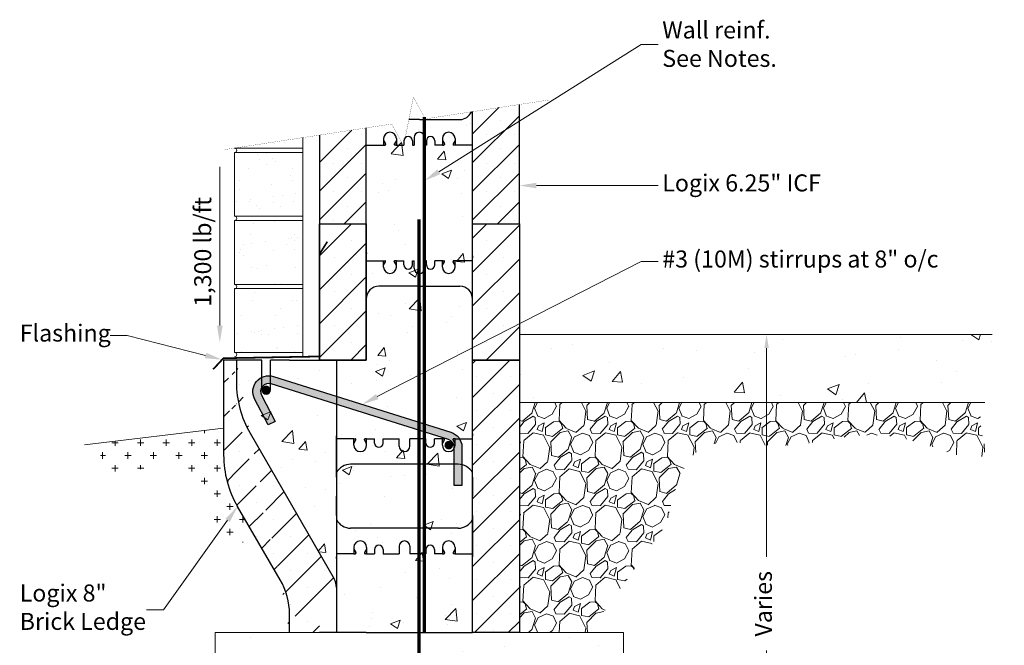
# Model space of a CAD drawing. Units: inches. Extents: x 8075.2 to 8135.8, y 2170.6 to 2235.8.
import ezdxf
from ezdxf import colors
from ezdxf.entities.mleader import LeaderData, LeaderLine
from ezdxf.math import Vec2, Vec3

# ---------------------------------------------------------------- set-up
doc = ezdxf.new("R2010")
doc.units = ezdxf.units.IN
doc.header["$MEASUREMENT"] = 0
for name, color, linetype in [('Block', 7, 'Continuous'), ('BlockHatch', 1, 'Continuous'), ('ICF Outline', 7, 'Continuous'), ('SteelBars', 5, 'Continuous'), ('Web', 6, 'Continuous')]:
    doc.layers.add(name, color=color, linetype=linetype)
for name, color, linetype, lineweight in [('Brick', 5, 'Continuous', 0), ('conc', 8, 'Continuous', 0), ('Dim', 7, 'Continuous', 0), ('ICF Hatch', 1, 'Continuous', 0)]:
    doc.layers.add(name, color=color, linetype=linetype, lineweight=lineweight)
doc.styles.add('Logix', font='arial.ttf', dxfattribs={"height": 0.125})
doc.dimstyles.new('LOGIX Imp Engineering', dxfattribs={"dimtxt": 0.0625, "dimasz": 0.1, "dimexe": 0.125, "dimexo": 0.1, "dimgap": 0.1, "dimtad": 0, "dimtoh": 1, "dimdec": 0, "dimzin": 0, "dimdsep": 46, "dimlunit": 3, "dimtxsty": 'Logix', "dimcen": 0.1, "dimadec": 0, "dimazin": 0, "dimtfac": 1, "dimtdec": 0, "dimtofl": 0, "dimtmove": 1, "dimatfit": 0, "dimfxl": 1, "dimtolj": 1, "dimtzin": 0, "dimlwd": 0, "dimlwe": 0, "dimarcsym": 0})

# ---------------------------------------------------------------- blocks, each defined once
blk = doc.blocks.new('*D484')
at = {"layer": 'Defpoints', "color": 0, "transparency": 16777216}
for p in [(8119.729489983668, 2217.356049265907), (8113.40304616984, 2187.856049265907), (8121.797991099173, 2187.856049265907)]:
    blk.add_point(p, dxfattribs=at)
at = {"layer": 'Dim', "color": 0, "linetype": 'Continuous', "lineweight": 0, "transparency": 16777216}
for p, q in [((8120.529489983668, 2217.356049265907), (8122.797991099173, 2217.356049265907)), ((8121.797991099173, 2216.556049265907), (8121.797991099173, 2204.29035777759)), ((8121.797991099173, 2188.656049265907), (8121.797991099173, 2198.790630628886)), ((8114.20304616984, 2187.856049265907), (8122.797991099173, 2187.856049265907))]:
    blk.add_line(p, q, dxfattribs=at)
at = {"layer": 'Dim', "color": 0, "transparency": 16777216}
for points in [[(8121.66465776584, 2216.556049265907), (8121.931324432507, 2216.556049265907), (8121.797991099173, 2217.356049265907)], [(8121.66465776584, 2188.656049265907), (8121.931324432507, 2188.656049265907), (8121.797991099173, 2187.856049265907)]]:
    blk.add_solid(points, dxfattribs=at)
at = {"layer": 'Dim', "color": 0, "transparency": 16777216, "insert": (8121.60697132664, 2201.540494203239), "char_height": 1, "attachment_point": 5, "rotation": 90, "style": 'Logix'}
blk.add_mtext('\\A1;Varies', dxfattribs=at)
blk = doc.blocks.new('8inchWeb')
at = {"layer": 'Web', "ltscale": 0.1}
for p, q in [((-8, 3.660000000000025), (-8, 3.550000000000011)), ((-8, 1.125000000000057), (-8, 3.550000000000011)), ((0, 3.660000000000025), (0, 3.550000000000011)), ((0, 1.125000000000057), (0, 3.550000000000011)), ((-6.976377953000053, 3.000000000000114), (-6.976377953000053, 3.375000000000114)), ((-6.976377953000053, 3.375000000000114), (-6.885396952999997, 3.375000000000114)), ((-6.976377953000053, 3.105000000000132), (-6.859402129179955, 3.308047776115473)), ((-6.855396953000024, 3.323023394118195), (-6.855396953000024, 3.345000000000141)), ((-6.347358953000082, 3.323023394118195), (-6.347358953000082, 3.345000000000141)), ((-6.226377953000053, 3.105000000000132), (-6.343353776820038, 3.308047776115473)), ((-6.226377953000053, 3.375000000000114), (-6.317358952999996, 3.375000000000114)), ((-6.226377953000053, 3.375000000000114), (-5.755905512000027, 3.375000000000114)), ((-6.226377953000053, 3.000000000000114), (-6.226377953000053, 3.375000000000114)), ((-5.755905512000027, 3.125000000000114), (-5.755905512000027, 3.375000000000114)), ((-5.255905512000027, 3.375000000000341), (-4.312500000000057, 3.375000000000114)), ((-5.255905512000027, 3.125000000000114), (-5.255905512000027, 3.375000000000114)), ((-4.312500000000057, 2.937500000000114), (-4.312500000000057, 3.375000000000114)), ((-2.74409448800003, 3.375000000000341), (-3.687500000000057, 3.375000000000114)), ((-3.687500000000057, 2.937500000000114), (-3.687500000000057, 3.375000000000114)), ((-2.74409448800003, 3.125000000000114), (-2.74409448800003, 3.375000000000114)), ((-1.773622047000174, 3.375000000000114), (-2.24409448800003, 3.375000000000114)), ((-2.24409448800003, 3.125000000000114), (-2.24409448800003, 3.375000000000114)), ((-1.773622047000174, 3.000000000000114), (-1.773622047000174, 3.375000000000114)), ((-1.773622047000174, 3.375000000000114), (-1.682641047000118, 3.375000000000114)), ((-1.773622047000174, 3.105000000000132), (-1.656646223180076, 3.308047776115473)), ((-1.652641047000145, 3.323023394118195), (-1.652641047000145, 3.345000000000141)), ((-1.144603047000203, 3.323023394118195), (-1.144603047000203, 3.345000000000141)), ((-1.023622047000174, 3.105000000000132), (-1.140597870820159, 3.308047776115473)), ((-1.023622047000174, 3.375000000000114), (-1.114603047000116, 3.375000000000114)), ((-1.023622047000174, 3.000000000000114), (-1.023622047000174, 3.375000000000114)), ((-8, 1.125000000000057), (-8, 5.684341886080801e-14)), ((0, 1.125000000000057), (0, 5.684341886080801e-14)), ((-8, -1.124999999999943), (-8, 5.684341886080801e-14)), ((0, -1.125), (0, 0)), ((-8, -1.124999999999943), (-8, -3.549999999999955)), ((0, -1.125), (0, -3.549999999999955)), ((-6.976377953000053, -2.999999999999943), (-6.976377953000053, -3.374999999999943)), ((-6.976377953000053, -3.104999999999905), (-6.859402129179955, -3.308047776115359)), ((-6.976377953000053, -3.374999999999943), (-6.885396952999997, -3.374999999999943)), ((-6.855396953000024, -3.323023394118081), (-6.855396953000024, -3.344999999999914)), ((-6.347358953000082, -3.323023394118081), (-6.347358953000082, -3.344999999999914)), ((-6.226377953000053, -3.104999999999905), (-6.343353776820038, -3.308047776115359)), ((-6.226377953000053, -3.374999999999943), (-6.317358952999996, -3.374999999999943)), ((-6.226377953000053, -2.999999999999943), (-6.226377953000053, -3.374999999999943)), ((-6.226377953000053, -3.374999999999943), (-5.755905512000027, -3.374999999999943)), ((-5.755905512000027, -3.124999999999943), (-5.755905512000027, -3.374999999999943)), ((-5.255905512000027, -3.125), (-5.255905512000027, -3.375)), ((-5.255905512000027, -3.375000000000057), (-4.312500000000057, -3.374999999999773)), ((-4.312500000000057, -2.937499999999773), (-4.312500000000057, -3.374999999999773)), ((-3.687500000000057, -2.937499999999773), (-3.687500000000057, -3.374999999999773)), ((-2.74409448800003, -3.375), (-3.687500000000057, -3.374999999999773)), ((-2.74409448800003, -3.125), (-2.74409448800003, -3.375)), ((-2.24409448800003, -3.125), (-2.24409448800003, -3.375)), ((-1.773622047000174, -3.374999999999886), (-2.24409448800003, -3.375)), ((-1.773622047000174, -2.999999999999943), (-1.773622047000174, -3.374999999999943)), ((-1.773622047000174, -3.104999999999905), (-1.656646223180076, -3.308047776115302)), ((-1.773622047000174, -3.374999999999886), (-1.682641047000118, -3.374999999999943)), ((-1.652641047000145, -3.323023394118024), (-1.652641047000145, -3.344999999999914)), ((-1.144603047000203, -3.323023394118024), (-1.144603047000203, -3.344999999999914)), ((-1.023622047000174, -3.104999999999905), (-1.140597870820159, -3.308047776115302)), ((-1.023622047000174, -3.374999999999886), (-1.114603047000116, -3.374999999999943)), ((-1.023622047000174, -2.999999999999943), (-1.023622047000174, -3.374999999999943)), ((-8, -3.659999999999968), (-8, -3.549999999999955)), ((0, -3.659999999999968), (0, -3.549999999999955))]:
    blk.add_line(p, q, dxfattribs=at)
for points in [[(-6.976377953000053, 3.375000000000114), (-8.000000000000057, 3.375000000000057)], [(-1.023622047000174, 3.375000000000114), (-5.684341886080801e-14, 3.375000000000057)], [(-0.8384000000001492, 1.875000000000057), (-7.161600000000078, 1.875000000000057)], [(-0.8384000000001492, 1.875000000000057), (-7.161600000000078, 1.875000000000057)], [(-0.8384000000001492, -1.874999999999943), (-7.161600000000078, -1.874999999999943)], [(-6.976377953000053, -3.374999999999943), (-8.000000000000057, -3.374999999999943)], [(-1.023622047000174, -3.374999999999943), (-5.684341886080801e-14, -3.374999999999943)]]:
    blk.add_lwpolyline(points, dxfattribs=at)
for points in [[(-7.161600000000078, 1.875000000000057, 0.2719204724283024), (-8.000000000000057, 1.382638150710648)], [(-5.684341886080801e-14, 1.382638150710648, 0.2719204724283024), (-0.8384000000001492, 1.875000000000057)], [(-8.000000000000057, -1.382638150710477, 0.2719204724283024), (-7.161600000000078, -1.874999999999886)], [(-0.8384000000001492, -1.874999999999886, 0.2719204724283024), (-5.684341886080801e-14, -1.382638150710477)]]:
    blk.add_lwpolyline(points, format="xyb", dxfattribs=at)
for centre, radius, start, end in [((-6.601377953000053, 3.000000000000114), 0.375, 180, 0), ((-6.885396952999997, 3.345000000000141), 0.03, 0, 90.00000000000325), ((-6.885396952999997, 3.323023394118195), 0.03, 330.0537554473535, 0), ((-6.317358952999996, 3.345000000000141), 0.03, 89.99999999999675, 180), ((-6.317358952999996, 3.323023394118195), 0.03, 180, 209.9462445526466), ((-5.505905512000027, 3.125000000000114), 0.25, 180, 0), ((-4.000000000000057, 2.937500000000114), 0.3125, 180, 270), ((-4.000000000000057, 2.937500000000114), 0.3125, 270, 0), ((-2.49409448800003, 3.125000000000114), 0.25, 180, 0), ((-1.398622047000174, 3.000000000000114), 0.375, 180, 0), ((-1.682641047000118, 3.345000000000141), 0.03, 0, 90.00000000000325), ((-1.682641047000118, 3.323023394118195), 0.03, 330.0537554473535, 0), ((-1.114603047000116, 3.345000000000141), 0.03, 89.99999999999675, 180), ((-1.114603047000116, 3.323023394118195), 0.03, 180, 209.9462445526466), ((-6.601377953000053, -2.999999999999943), 0.375, 0, 180), ((-5.505905512000027, -3.124999999999943), 0.25, 0, 180), ((-4.000000000000057, -2.937499999999773), 0.3125, 90, 180), ((-4.000000000000057, -2.937499999999773), 0.3125, 0, 90), ((-2.49409448800003, -3.125), 0.25, 0, 180), ((-1.398622047000174, -2.999999999999943), 0.375, 0, 180), ((-6.885396952999997, -3.344999999999914), 0.03, 269.9999999999968, 0), ((-6.885396952999997, -3.323023394118081), 0.03, 0, 29.94624455264658), ((-6.317358952999996, -3.323023394118081), 0.03, 150.0537554473534, 180), ((-6.317358952999996, -3.344999999999914), 0.03, 180, 270.0000000000032), ((-1.682641047000118, -3.344999999999914), 0.03, 269.9999999999968, 0), ((-1.682641047000118, -3.323023394118024), 0.03, 0, 29.94624455264658), ((-1.114603047000116, -3.323023394118024), 0.03, 150.0537554473534, 180), ((-1.114603047000116, -3.344999999999914), 0.03, 180, 270.0000000000032)]:
    blk.add_arc(centre, radius, start, end, dxfattribs=at)
blk = doc.blocks.new('bl 8in stirrup')
at = {"layer": 'SteelBars'}
h = blk.add_hatch(color=256, dxfattribs=at)
h.dxf.hatch_style = 1
edge = h.paths.add_edge_path()
edge.add_line((8092.263840599626, 2213.784390976621), (8093.062349649579, 2212.254606756087))
edge.add_line((8093.062349649579, 2212.254606756087), (8092.658485460714, 2212.043799764205))
edge.add_line((8092.658485460714, 2212.043799764205), (8091.85997641076, 2213.573583984738))
edge.add_arc((8092.684532463025, 2214.003981593165), 0.9301262197497088, 72.56343123674702, 207.5634312367945, ccw=False)
edge.add_line((8092.963244571525, 2214.891367836715), (8103.39329148819, 2211.615477108158))
edge.add_arc((8103.11457937969, 2210.728090864608), 0.9301262197504375, 3.112637296545927, 72.56343123681722, ccw=False)
edge.add_line((8104.043333401234, 2210.778595835971), (8104.043333401234, 2208.479111902961))
edge.add_line((8104.043333401234, 2208.479111902961), (8103.588433472316, 2208.479359062544))
edge.add_line((8103.588433472316, 2208.479359062544), (8103.588433472314, 2210.75385870714))
edge.add_arc((8103.11457937969, 2210.728090864608), 0.4745541937501551, 3.112637296517147, 72.56343123672544)
edge.add_line((8103.256779435047, 2211.180838948052), (8092.826732518382, 2214.45672967661))
edge.add_arc((8092.684532463027, 2214.003981593165), 0.4745541937505415, 72.56343123696787, 207.5634312367078)
blk.add_lwpolyline([(8092.263840599626, 2213.784390976621), (8093.062349649579, 2212.254606756087), (8092.658485460714, 2212.043799764205), (8091.85997641076, 2213.573583984739, -0.6681786379194209), (8092.963244571525, 2214.891367836715), (8103.393291488192, 2211.615477108158, -0.3126661789915882), (8104.043333401234, 2210.778595835971), (8104.043333401234, 2208.479111902961), (8103.588433472316, 2208.479359062544), (8103.588433472316, 2210.75385870714, 0.3126661789915882), (8103.256779435047, 2211.180838948052), (8092.826732518382, 2214.45672967661, 0.6681786379194209)], format="xyb", close=True, dxfattribs=at)
blk = doc.blocks.new('brick 4inch')
at = {"layer": 'Brick'}
h = blk.add_hatch(dxfattribs=at)
h.set_pattern_fill('AR-SAND', color=256, style=0)
h.set_pattern_definition([(37.50000000000001, (-2688.709242562843, -1480.160112679695), (-0.06299335810960816, 1.926823769013159), [0, -1.52, 0, -1.7, 0, -1.625]), (7.499999999999999, (-2688.709242562843, -1480.160112679695), (1.769776705267727, 2.82214606522974), [0, -0.82, 0, -1.37, 0, -0.525]), (327.5, (-2689.939242562843, -1480.160112679695), (3.114141861751495, 0.005659053536964942), [0, -0.5, 0, -1.8, 0, -2.35]), (317.5, (-2689.939242562843, -1480.160112679695), (3.006126604572294, 0.8776755649342494), [0, -0.25, 0, -1.18, 0, -1.35])])
h.paths.add_polyline_path([(-4, 0.25), (-4, 4), (0, 4), (0, 0.25)])
for p, q in [((-4, 4), (0, 4)), ((-4, 0.25), (-4, 4)), ((0, 4), (0, 0.25)), ((0, 0.25), (-4, 0.25)), ((0, 0.25), (0, 0))]:
    blk.add_line(p, q, dxfattribs=at)
blk.add_arc((-4, 0.125), 0.125, 270, 90, dxfattribs=at)
blk = doc.blocks.new('Panel 8inch')
at = {"layer": 'ICF Hatch'}
h = blk.add_hatch(dxfattribs=at)
h.set_pattern_fill('SACNCR', color=256, scale=15, style=0)
h.set_pattern_definition([(45, (-44.49756354453325, 6.397564929918047), (-0.9943689110435824, 0.9943689110435826), []), (45, (-43.50319462953325, 6.397564929918047), (-0.9943689110435824, 0.9943689110435826), [0, -1.40625])])
h.paths.add_polyline_path([(2.75, 8.881784197001252e-16), (0, 0), (0, 8), (2.75, 8)])
at = {"layer": 'ICF Outline'}
for p, q in [((0, 0), (0, 8)), ((0, 8), (2.75, 8)), ((2.75, 8), (2.75, 8.881784197001252e-16)), ((2.75, 8.881784197001252e-16), (0, 0))]:
    blk.add_line(p, q, dxfattribs=at)

msp = doc.modelspace()

# ---------------------------------------------------------------- hatches: boundary and pattern name
at = {"layer": 'BlockHatch'}
h = msp.add_hatch(dxfattribs=at)
h.set_pattern_fill('SACNCR', color=256, scale=0.5, style=0)
h.set_pattern_definition([(45, (6674.100581247094, 903.1052796358344), (-0.8418990113502332, 0.8418990113502333), []), (45, (6674.942481247093, 903.1052796358344), (-0.8418990113502332, 0.8418990113502333), [0, -1.190625])])
h.paths.add_polyline_path([(8107.272136938128, 2230.862128439424), (8104.522136938127, 2230.441736796077), (8104.522136938127, 2223.856049265907), (8107.272136938127, 2223.856049265907)])
h = msp.add_hatch(dxfattribs=at)
h.set_pattern_fill('SACNCR', color=256, scale=0.5, style=0)
h.set_pattern_definition([(45, (6665.100581247094, 903.1052796358344), (-0.8418990113502332, 0.8418990113502333), []), (45, (6665.942481247093, 903.1052796358344), (-0.8418990113502332, 0.8418990113502333), [0, -1.190625])])
h.paths.add_polyline_path([(8098.272136938126, 2229.486301243024), (8095.522136938127, 2229.065909599679), (8095.522136938127, 2223.856049265907), (8098.272136938127, 2223.856049265907)])
at = {"layer": 'Brick'}
h = msp.add_hatch(dxfattribs=at)
h.set_pattern_fill('AR-SAND', color=256, style=0)
h.set_pattern_definition([(37.50000000000001, (5405.83620080418, 747.8868528026767), (-0.06299335810960816, 1.926823769013159), [0, -1.52, 0, -1.7, 0, -1.625]), (7.499999999999999, (5405.83620080418, 747.8868528026767), (1.769776705267727, 2.82214606522974), [0, -0.82, 0, -1.37, 0, -0.525]), (327.5, (5404.606200804181, 747.8868528026767), (3.114141861751495, 0.005659053536964942), [0, -0.5, 0, -1.8, 0, -2.35]), (317.5, (5404.606200804181, 747.8868528026767), (3.006126604572294, 0.8776755649342494), [0, -0.25, 0, -1.18, 0, -1.35])])
h.paths.add_polyline_path([(8094.545443367025, 2228.916602757716), (8090.545443367023, 2228.305124003761), (8090.545443367024, 2228.296965482372), (8094.545443367024, 2228.296965482372)])
at = {"layer": 'conc'}
h = msp.add_hatch(dxfattribs=at)
h.set_pattern_fill('AR-CONC', color=256, scale=0.8)
h.set_pattern_definition([(49.99999999999999, (0, 0), (5.738081460806028, -0.5020170798607609), [0.6000000000000001, -6.600000000000001]), (355, (0, 0), (-1.110010668904, 6.017537069600095), [0.48, -5.28]), (100.45144446, (0.478173448, -0.041834752), (4.628070773816896, 5.515519927749036), [0.5099215359999999, -5.609136895999999]), (46.18420000000002, (0, 1.6), (8.53793064537258, -1.324154246344612), [0.8999999999999999, -9.899999999999999]), (96.63563549, (0.71149396, 1.489653544), (7.477295565393828, 7.792948806196404), [0.7648827360000001, -8.41371008]), (351.1841639899999, (0, 1.6), (7.477295560438185, 7.792948802159922), [0.7200000000000001, -7.920000008]), (21, (0.8, 1.2), (4.775256416947694, -3.220951125322711), [0.6000000000000001, -6.600000000000001]), (326.0000000000001, (0.8, 1.2), (1.946522655372654, 5.801200360374825), [0.48, -5.28]), (71.45144474, (1.197938032, 0.9315874080000001), (6.721779013839769, 2.580249222450831), [0.5099215200000001, -5.609136896]), (37.50000000000001, (0, 0), (0.09727884253832536, 2.663150830650492), [0, -5.216, 0, -5.36, 0, -5.300000000000001]), (7.499999999999999, (0, 0), (2.104556299537189, 3.155293695058882), [0, -3.056, 0, -5.096, 0, -2.02]), (327.5, (-1.784, 0), (4.270579489379272, -0.180438973875038), [0, -2, 0, -6.24, 0, -8.28]), (317.5, (-2.584, 0), (4.66548935473909, 0.8008398586585419), [0, -2.6, 0, -4.144, 0, -5.88])])
edge = h.paths.add_edge_path()
edge.add_line((8098.272136938127, 2229.486301243024), (8104.522136938127, 2230.441736796077))
edge.add_line((8104.522136938127, 2230.441736796077), (8104.522136938127, 2215.856049265907))
edge.add_line((8104.522136938127, 2215.856049265907), (8104.522136938127, 2199.856049265907))
edge.add_line((8104.522136938127, 2199.856049265907), (8096.522136938127, 2199.856049265907))
edge.add_line((8096.522136938127, 2199.856049265907), (8096.522136938128, 2202.504604668572))
edge.add_arc((8094.963263739194, 2202.384008075973), 1.563531000172496, 4.423670100470559, 38.99556174863193)
edge.add_line((8096.178431757703, 2203.367875889906), (8091.705119349624, 2211.116033688138))
edge.add_arc((8096.377916073246, 2214.42404470755), 5.725204461401012, 181.9370948997011, 215.2958060727217, ccw=False)
edge.add_line((8090.655983332139, 2214.230519951775), (8090.647136938127, 2215.856049265907))
edge.add_line((8090.647136938127, 2215.856049265907), (8092.147136938127, 2215.856049265907))
edge.add_line((8092.147136938127, 2215.856049265907), (8092.147136938127, 2214.106049265907))
edge.add_arc((8092.397136938127, 2214.106049265907), 0.25, 180, 360)
edge.add_line((8092.647136938127, 2214.106049265907), (8092.647136938127, 2215.856049265907))
edge.add_line((8092.647136938127, 2215.856049265907), (8095.522136938127, 2215.856049265907))
edge.add_line((8095.522136938127, 2215.856049265907), (8098.272136938127, 2215.856049265907))
edge.add_line((8098.272136938127, 2215.856049265907), (8098.272136938127, 2229.486301243024))
edge = h.paths.add_edge_path()
edge.add_line((8090.647136938127, 2215.856049265907), (8090.647136942792, 2214.555980260727))
h = msp.add_hatch(dxfattribs=at)
h.set_pattern_fill('AR-CONC', color=256)
h.set_pattern_definition([(49.99999999999999, (79.58315761257927, 9), (7.172601826007535, -0.6275213498259511), [0.75, -8.25]), (355, (79.58315761257927, 9), (-1.38751333613, 7.521921337000118), [0.6, -6.6]), (100.45144446, (80.18087442257927, 8.94770656), (5.78508846727112, 6.894399909686294), [0.6374019199999992, -7.011421119999993]), (46.18420000000002, (79.58315761257927, 11), (10.67241330671572, -1.655192807930765), [1.124999999999998, -12.37499999999999]), (96.63563549, (80.47252506257927, 10.86206693), (9.346619456742284, 9.741186007745505), [0.95610342, -10.5171376]), (351.1841639899999, (79.58315761257927, 11), (9.346619450547731, 9.741186002699902), [0.9, -9.90000001]), (21, (80.58315761257927, 10.5), (5.969070521184617, -4.026188906653388), [0.75, -8.25]), (326.0000000000001, (80.58315761257927, 10.5), (2.433153319215817, 7.25150045046853), [0.6, -6.6]), (71.45144474, (81.08058015257927, 10.16448426), (8.402223767299711, 3.225311528063538), [0.6374019000000001, -7.01142112]), (37.50000000000001, (79.58315761257927, 9), (0.1215985531729067, 3.328938538313115), [0, -6.52, 0, -6.7, 0, -6.625]), (7.499999999999999, (79.58315761257927, 9), (2.630695374421486, 3.944117118823602), [0, -3.82, 0, -6.37, 0, -2.525]), (327.5, (77.35315761257927, 9), (5.33822436172409, -0.2255487173437976), [0, -2.5, 0, -7.8, 0, -10.35]), (317.5, (76.35315761257927, 9), (5.831861693423862, 1.001049823323177), [0, -3.25, 0, -5.18, 0, -7.35])])
h.paths.add_polyline_path([(8089.397136938127, 2187.856049265907), (8113.40304616984, 2187.856049265907), (8113.397136938127, 2199.856049265907), (8089.397136938128, 2199.856049265907)])
h.paths.add_polyline_path([(8107.272136938127, 2213.356049265907), (8134.613667039494, 2213.356049265907), (8135.055320780789, 2217.356049265907), (8107.272136938127, 2217.356049265907)])
at = {"layer": 'Dim'}
h = msp.add_hatch(dxfattribs=at)
h.set_pattern_fill('GRAVEL', color=256, scale=3, angle=45)
h.set_pattern_definition([(273.012787504, (78.98918791638258, 12.64867099092259), (2.121320343559514, -36.06244584051406), [0.4036079999999996, -39.95726414122105]), (229.969740728, (79.01040111981817, 12.24562012564625), (23.33452377915594, 27.57716446627537), [0.692604, -68.56777428368999]), (177.510447078, (78.56492384767064, 11.71529003975634), (44.54772721475246, -2.121320343559113), [0.4883639999999996, -48.34809778829905]), (312.273689006, (78.2679389995723, 10.35764501987817), (-40.30508652763319, 44.54772721475259), [0.6307139999999992, -62.44067412488695]), (337.833654178, (78.69220306828421, 9.89095454429505), (-36.06244584051396, 14.84924240491759), [0.6184649999999993, -61.22811938426485]), (42.27368900599997, (79.26495956104533, 9.65760930650349), (-44.54772721475259, -40.30508652763319), [0.630714, -62.440674124887]), (82.69424046670001, (79.73165003662845, 10.08187337521542), (-6.363961030678979, -48.79036790187172), [0.8340869999999999, -82.574545646748]), (117.2553283749, (79.83771605380643, 10.90918830920368), (-31.81980515339459, 61.51828996322971), [0.7874639999999999, -77.9589644904402]), (166.429565615, (79.47709159540129, 11.60922402257836), (-44.54772721475251, 10.60660171779815), [0.63285, -62.65221932918699]), (220.236358309, (78.86190869576899, 11.75771644662754), (25.45584412271576, 21.21320343559631), [0.722496, -35.4022877363769]), (267.3974377980001, (78.31036540644348, 11.29102597104441), (-2.121320343559628, -48.79036790187163), [0.9343440000000001, -92.5001250143847]), (183.814074834, (80.38925934313194, 12.43653895656662), (-27.57716446627543, -2.121320343559709), [0.318903, -31.5715344382041]), (216.46923439, (80.07106129159799, 12.41532575313103), (31.81980515339463, 23.33452377915607), [0.606711, -60.06453424847101]), (270, (79.58315761257927, 12.05470129472588), (2.1213203435595, -2.121320343559501), [0.4242629999999999, -3.8183776871193]), (248.198590514, (79.18010674730294, 12.16076731190387), (6.363961030678958, 14.84924240491742), [0.228474, -22.6188453175917]), (336.801409486, (79.09525393356056, 11.9486352775479), (-8.485281374238117, 4.242640687120174), [0.323109, -15.8323854214035]), (75.9637565321, (79.3922387816589, 11.82135605693432), (2.121320343559798, 10.60660171779828), [0.524787, -16.9680686845359]), (206.5650511770001, (79.51951800227248, 12.33047293938864), (6.363961030678903, 2.121320343559717), [0.3794730000000001, -9.1073599805052]), (61.38954033400001, (77.86488813429597, 10.71826947828331), (14.84924240491734, 27.57716446627537), [0.5316, -52.6285354400082]), (115.3461759419, (78.11944657552311, 11.18495995386643), (14.84924240492211, -31.81980515340443), [0.445983, -44.152223241957]), (338.198590514, (79.09525393356056, 12.75473700810057), (-14.84924240491742, 6.363961030678974), [0.456945, -22.3903743175917]), (28.61045966600005, (79.51951800227248, 12.5850313806158), (-27.57716446627538, -14.84924240491733), [0.5315999999999992, -52.62853544000695]), (24.44395478000004, (79.18010674730294, 9.403050865276333), (-14.84924240491763, -6.363961030678952), [0.51264, -25.1193712359525]), (339.775140569, (79.64679722288606, 9.615182899632297), (-33.9411254969543, 12.72792206135785), [0.429534, -42.523929189828]), (111.8014094864, (81.2377874805558, 10.65462986797652), (-6.363961030678903, 14.84924240491739), [0.456945, -22.3903743175917]), (62.3540246363, (81.06808185307102, 11.07889393668845), (-19.09188309203682, -36.06244584051379), [0.502893, -49.78627084272]), (114.4439547804, (80.19834051221157, 9.615182899632297), (6.363961030678817, -14.84924240491742), [0.2563199999999997, -25.37569123595248]), (146.309932474, (81.11050825994221, 10.52735064736294), (-10.60660171779816, 6.363961030679032), [0.15297, -15.1440885407784]), (210.963756532, (80.98322903932863, 10.61220346110533), (8.485281374238486, 4.242640687119194), [0.6184649999999993, -11.75085187685309]), (231.009005957, (80.45289895343872, 10.29400540957138), (19.09188309203692, 23.33452377915613), [0.57315, -56.74176952362841]), (348.690067526, (79.58315761257927, 11.63043722601396), (-6.363961030678871, 2.12132034355964), [0.432666, -10.383987826392]), (38.15722658699998, (80.0074216812912, 11.54558441227157), (40.30508652763336, 31.81980515339455), [0.7553819999999992, -74.78268787208481]), (105.9453959009, (80.6013913774879, 12.01227488785469), (6.363961030678926, -23.33452377915597), [0.308868, -30.578022422961]), (135, (80.51653856374551, 12.30925973595304), (-4.242640687119285, 8.881784197001252e-16), [0.18, -2.82]), (165.256437164, (80.34683293626074, 10.31521861300698), (23.3345237791561, -6.363961030678928), [0.416772, -41.2605599683494]), (93.0127875041999, (79.94378207098441, 10.42128463018496), (-2.121320343559585, 36.06244584051387), [0.8072159999999998, -39.55365614122109]), (45, (79.90135566411321, 11.22738636073763), (4.440892098500626e-16, 4.242640687119286), [0.78, -2.22]), (10.30484646900005, (80.45289895343872, 11.77892965006313), (36.06244584051385, 6.36396103067959), [0.4743419999999997, -46.95982290252595]), (299.054604099, (80.91958942902184, 11.86378246380552), (6.363961030678857, -10.6066017177983), [0.436806, -21.4035236678415]), (252.645975364, (81.13172146337781, 11.48194480196478), (-19.09188309203658, -61.51828996322963), [0.7111949999999992, -70.40842254677808]), (220.42607874, (80.91958942902184, 10.8031222920257), (-29.6984848098349, -25.4558441227156), [0.7523969999999992, -74.48722022390659])])
edge = h.paths.add_edge_path()
edge.add_spline(control_points=[(8115.922354608079, 2206.257380695858), (8116.075367078924, 2206.928427450676), (8116.418588637963, 2208.433649293747), (8117.835121395445, 2211.638437789753), (8124.136389505968, 2209.999624706102), (8127.908693319234, 2212.746012478286), (8135.763790123856, 2208.883174039208), (8134.03449987251, 2212.389202451525), (8134.613667039494, 2213.356049265907)], knot_values=[0, 0, 0, 0, 2.110832074087317, 4.734797571343879, 9.20164374275954, 17.58926650343198, 21.59977249323136, 23.95199713969858, 23.95199713969858, 23.95199713969858, 23.95199713969858], degree=3, periodic=0)
edge.add_line((8134.613667039494, 2213.356049265907), (8107.272136938128, 2213.356049265907))
edge.add_line((8107.272136938128, 2213.356049265907), (8107.272136938128, 2208.856049265907))
edge.add_line((8107.272136938128, 2208.856049265907), (8107.272136938127, 2199.856049265907))
edge.add_line((8107.272136938127, 2199.856049265907), (8111.371132103312, 2199.856049265907))
edge.add_line((8111.371132103312, 2199.856049265907), (8115.922354608079, 2206.257380695858))
h = msp.add_hatch(dxfattribs=at)
h.set_pattern_fill('CROSS', color=256, scale=3)
h.set_pattern_definition([(0, (77.83315761257836, 0), (0.75, 0.75), [0.375, -1.125]), (90, (78.02065761257836, -0.1875), (-0.7499999999999999, 0.75), [0.375, -1.125])])
edge = h.paths.add_edge_path()
edge.add_line((8082.584128858771, 2210.975192379502), (8089.897136938127, 2211.853074151706))
edge.add_line((8089.897136938127, 2211.853074151706), (8089.920287709059, 2209.753860622414))
edge.add_line((8089.920287709059, 2209.753860622414), (8090.468916310087, 2207.724176764866))
edge.add_line((8090.468916310087, 2207.724176764866), (8091.853324372131, 2205.304567986627))
edge.add_spline(control_points=[(8091.853324372129, 2205.304567986628), (8091.852489350526, 2204.870315397884), (8089.12453624612, 2205.539937503025), (8089.327238022891, 2208.029902067465), (8086.570829316506, 2210.637934411553), (8082.875958713191, 2208.188184601018), (8082.656894753225, 2210.280269941716), (8082.584128858771, 2210.975192379502)], knot_values=[0, 0, 0, 0, 1.581182491000511, 4.357283164244492, 7.341851497330152, 10.84393312170584, 12.58580237307979, 12.58580237307979, 12.58580237307979, 12.58580237307979], degree=3, periodic=0)
at = {"layer": 'ICF Hatch'}
h = msp.add_hatch(dxfattribs=at)
h.set_pattern_fill('SACNCR', color=256, scale=15, style=0)
h.set_pattern_definition([(45, (8035.144423436447, 2191.575114550137), (-0.9943689110435824, 0.9943689110435826), []), (45, (8036.138792351448, 2191.575114550137), (-0.9943689110435824, 0.9943689110435826), [0, -1.40625])])
edge = h.paths.add_edge_path()
edge.add_arc((8089.772136938127, 2200.933415243201), 4, 0, 30.25259229813224)
edge.add_line((8093.772136938127, 2199.856049265907), (8093.772136938127, 2200.935358527691))
edge.add_line((8096.522136938127, 2199.856049265907), (8093.772136938127, 2199.856049265907))
edge.add_line((8096.522136938127, 2202.504604668572), (8096.522136938127, 2199.856049265907))
edge.add_arc((8095.522136938127, 2202.504604668572), 1, 0, 29.99950871297368)
edge.add_line((8091.450958791883, 2211.556261404831), (8096.388166629167, 2203.004597242753))
edge.add_line((8093.227387784132, 2202.948667483291), (8090.71426066912, 2207.257549725185))
edge.add_arc((8096.647136938127, 2214.556216849916), 6, 180, 209.9995087129736)
edge.add_line((8090.647136938127, 2215.856049265907), (8090.647136938127, 2214.556216849916))
edge.add_arc((8095.897136938127, 2210.280428085319), 6, 180, 210.2525922981322)
edge.add_line((8090.647136938127, 2215.856049265907), (8090.647136938127, 2214.556049265907))
edge.add_line((8089.897136938127, 2215.856049265907), (8089.897136938127, 2210.280428085319))
edge.add_line((8090.647136938127, 2215.856049265907), (8089.897136938127, 2215.856049265907))
h = msp.add_hatch(dxfattribs=at)
h.set_pattern_fill('SACNCR', color=256, scale=15, style=0)
h.set_pattern_definition([(45, (8072.932021835737, 2209.917599775617), (-0.9943689110435824, 0.9943689110435826), []), (45, (8073.926390750737, 2209.917599775617), (-0.9943689110435824, 0.9943689110435826), [0, -1.40625])])
h.paths.add_polyline_path([(8107.272136938127, 2199.856049265907), (8104.522136938127, 2199.856049265907), (8104.522136938127, 2215.856049265907), (8107.272136938127, 2215.856049265907)])

# ---------------------------------------------------------------- linework, layer by layer
at = {"layer": 'Block'}
for p, q in [((8107.272136938127, 2223.856049265907), (8107.272136938127, 2230.862128439424)), ((8104.522136938127, 2215.856049265907), (8104.522136938127, 2230.441736796077)), ((8104.522136938127, 2223.856049265907), (8104.522136938127, 2230.441736796077)), ((8098.272136938127, 2215.856049265907), (8098.272136938127, 2229.486301243024)), ((8098.272136938127, 2223.856049265907), (8098.272136938127, 2229.486301243024)), ((8095.522136938127, 2229.06590959968), (8095.522136938127, 2215.856049265907)), ((8095.522136938127, 2229.06590959968), (8095.522136938127, 2223.856049265907)), ((8095.522136938127, 2223.856049265907), (8098.272136938127, 2223.856049265907)), ((8104.522136938127, 2223.856049265907), (8107.272136938127, 2223.856049265907)), ((8093.772136938127, 2215.856049265907), (8096.522136938127, 2215.856049265907)), ((8104.522136938127, 2215.856049265907), (8107.272136938127, 2215.856049265907))]:
    msp.add_line(p, q, dxfattribs=at)
at = {"layer": 'Brick'}
for p, q in [((8094.545443367024, 2228.916602757716), (8094.545443367024, 2228.296965482372)), ((8090.545443367024, 2228.296965482372), (8090.545443367024, 2228.305124003761)), ((8094.545443367024, 2228.296965482372), (8090.545443367024, 2228.296965482372)), ((8094.545443367024, 2228.296965482372), (8094.545443367024, 2228.046965482372))]:
    msp.add_line(p, q, dxfattribs=at)
msp.add_arc((8090.545443367024, 2228.171965482372), 0.125, 270, 90, dxfattribs=at)
at = {"layer": 'Defpoints'}
msp.add_line((8098.272136938127, 2199.856049265907), (8104.522136938127, 2199.856049265907), dxfattribs=at)
at = {"layer": 'Dim'}
for p, q in [((8107.272136938128, 2217.356049265907), (8135.055320780789, 2217.356049265907)), ((8107.272136938127, 2215.856049265907), (8107.272136938127, 2211.856049265907)), ((8107.272136938128, 2213.356049265907), (8134.613667039494, 2213.356049265907)), ((8089.897136938127, 2211.853074151706), (8081.720189078417, 2210.871481707065)), ((8107.272136938127, 2203.856049265907), (8107.272136938127, 2199.856049265907)), ((8093.772136938127, 2200.935358527691), (8093.772136938127, 2199.856049265907)), ((8095.522136938127, 2199.856049265907), (8089.397136938127, 2199.856049265907)), ((8107.272136938127, 2199.856049265907), (8113.397136938127, 2199.856049265907)), ((8113.397136938127, 2199.856049265907), (8113.397136938127, 2197.255793195554))]:
    msp.add_line(p, q, dxfattribs=at)
at = {"layer": 'Dim', "linetype": 'Continuous', "const_width": 0.01}
msp.add_lwpolyline([(8089.881730646295, 2228.203662446897), (8099.77102908758, 2229.715436418989), (8100.472878645098, 2228.433030382929), (8101.046212159428, 2231.300070817229), (8101.748061716827, 2230.01766478115), (8109.005017368384, 2231.127033330987)], dxfattribs=at)
at = {"layer": 'Dim', "linetype": 'Continuous', "lineweight": 0}
msp.add_lwpolyline([(8089.673544430414, 2217.883000385147), (8089.673544430414, 2227.194155041281)], dxfattribs=at)
at = {"layer": 'Dim', "const_width": 0.1}
msp.add_lwpolyline([(8089.277088479761, 2215.307212379841), (8089.886309204125, 2215.961666537942), (8095.522136938128, 2216.064846686848), (8095.522136938128, 2222.064846686848), (8095.989508620329, 2222.805438909963)], dxfattribs=at)
at = {"layer": 'Dim'}
msp.add_lwpolyline([(8089.397136938127, 2187.856049265907), (8113.397136938127, 2187.856049265907), (8113.397136938127, 2199.856049265907), (8089.397136938127, 2199.856049265907)], close=True, dxfattribs=at)
msp.add_solid([(8089.840211097081, 2217.883000385147), (8089.673544430414, 2216.883000385147), (8089.506877763747, 2217.883000385147)], dxfattribs=at)
at = {"layer": 'ICF Outline', "lineweight": 30}
for p, q in [((8090.647136938127, 2215.856049265907), (8089.897136938127, 2215.856049265907)), ((8089.897136938127, 2215.856049265907), (8089.897136938127, 2210.280428085319)), ((8090.647136938127, 2215.856049265907), (8090.647136938127, 2214.556216849916)), ((8092.147136938127, 2215.856049265907), (8090.647136938127, 2215.856049265907)), ((8092.147136938127, 2214.106049265907), (8092.147136938127, 2215.856049265907)), ((8092.647136938127, 2214.106049265907), (8092.647136938127, 2215.856049265907)), ((8093.772136938127, 2215.856049265907), (8092.647136938127, 2215.856049265907)), ((8095.522136938127, 2215.856049265907), (8098.272136938127, 2215.856049265907)), ((8096.522136938127, 2215.856049265907), (8096.522136938127, 2202.504604668572)), ((8091.450958791883, 2211.556261404831), (8096.388166629167, 2203.004597242753)), ((8093.227387784132, 2202.948667483291), (8090.71426066912, 2207.257549725185)), ((8096.522136938127, 2202.504604668572), (8096.522136938127, 2199.856049265907)), ((8093.772136938127, 2199.856049265907), (8093.772136938127, 2200.935358527691)), ((8098.272136938127, 2199.856049265907), (8095.522136938127, 2199.856049265907))]:
    msp.add_line(p, q, dxfattribs=at)
at = {"layer": 'ICF Outline'}
for p, q in [((8090.647136938127, 2215.856049265907), (8090.647136938127, 2214.556049265907)), ((8104.522136938127, 2199.856049265907), (8104.522136938127, 2215.856049265907)), ((8104.522136938127, 2215.856049265907), (8107.272136938127, 2215.856049265907)), ((8107.272136938127, 2215.856049265907), (8107.272136938127, 2199.856049265907)), ((8107.272136938127, 2199.856049265907), (8104.522136938127, 2199.856049265907))]:
    msp.add_line(p, q, dxfattribs=at)
at = {"layer": 'ICF Outline', "lineweight": 30}
for centre, radius, start, end in [((8096.647136938127, 2214.556216849916), 6, 180, 209.9995087129882), ((8092.397136938127, 2214.106049265907), 0.25, 180, 0), ((8095.897136938127, 2210.280428085319), 6, 180, 210.2525922981378), ((8089.772136938127, 2200.933415243201), 4, 0, 30.25259229813787), ((8095.522136938127, 2202.504604668572), 1, 0, 29.99950871298824)]:
    msp.add_arc(centre, radius, start, end, dxfattribs=at)
at = {"layer": 'SteelBars', "const_width": 0.2}
msp.add_lwpolyline([(8101.689277974758, 2199.856049265907), (8101.689277974759, 2230.125073306036)], dxfattribs=at)
msp.add_lwpolyline([(8101.37666127179, 2224.118448787056), (8101.37666127179, 2191.49764430878, 0.414213562373095), (8102.37666127179, 2190.49764430878), (8106.951143440892, 2190.49764430878)], format="xyb", dxfattribs=at)
at = {"layer": 'SteelBars', "const_width": 0.25}
for points in [[(8092.272136938127, 2214.106049265907, 1), (8092.522136938127, 2214.106049265907, 1)], [(8102.998514891126, 2210.856049265907, 1), (8103.248514891126, 2210.856049265907, 1)]]:
    msp.add_lwpolyline(points, format="xyb", close=True, dxfattribs=at)
at = {"layer": 'Web'}
for p, q in [((8101.397136938127, 2229.981049265907), (8100.782442157286, 2229.981049265907)), ((8101.397136938127, 2229.981049265907), (8103.772136938127, 2229.981049265907)), ((8101.084636938127, 2228.918549265907), (8101.084636938127, 2228.481049265907)), ((8101.709636938127, 2228.918549265907), (8101.709636938127, 2228.481049265907)), ((8098.272136938127, 2228.481049265907), (8099.295758985127, 2228.481049265907)), ((8099.295758985127, 2228.856049265907), (8099.295758985127, 2228.481049265907)), ((8099.295758985127, 2228.751049265907), (8099.412734808947, 2228.548001489792)), ((8099.295758985127, 2228.481049265907), (8099.386739985127, 2228.481049265907)), ((8099.416739985127, 2228.533025871789), (8099.416739985127, 2228.511049265907)), ((8099.924777985127, 2228.533025871789), (8099.924777985127, 2228.511049265907)), ((8100.045758985127, 2228.751049265907), (8099.928783161307, 2228.548001489792)), ((8100.045758985127, 2228.481049265907), (8099.954777985127, 2228.481049265907)), ((8100.022136938127, 2228.481049265907), (8100.484636938127, 2228.481049265907)), ((8100.045758985127, 2228.856049265907), (8100.045758985127, 2228.481049265907)), ((8100.484636938127, 2228.731049265907), (8100.484636938127, 2228.481049265907)), ((8100.984636938127, 2228.731049265907), (8100.984636938127, 2228.481049265907)), ((8100.984636938127, 2228.481049265907), (8101.084636938127, 2228.481049265907)), ((8101.809636938127, 2228.481049265907), (8101.709636938127, 2228.481049265907)), ((8101.809636938127, 2228.731049265907), (8101.809636938127, 2228.481049265907)), ((8102.309636938127, 2228.731049265907), (8102.309636938127, 2228.481049265907)), ((8102.772136938127, 2228.481049265907), (8102.309636938127, 2228.481049265907)), ((8102.748514891127, 2228.856049265907), (8102.748514891127, 2228.481049265907)), ((8102.748514891127, 2228.751049265907), (8102.865490714947, 2228.548001489792)), ((8102.748514891127, 2228.481049265907), (8102.839495891127, 2228.481049265907)), ((8102.869495891127, 2228.533025871789), (8102.869495891127, 2228.511049265907)), ((8103.377533891127, 2228.533025871789), (8103.377533891127, 2228.511049265907)), ((8103.498514891127, 2228.751049265907), (8103.381539067307, 2228.548001489792)), ((8103.498514891127, 2228.481049265907), (8103.407533891127, 2228.481049265907)), ((8103.498514891127, 2228.856049265907), (8103.498514891127, 2228.481049265907)), ((8104.522136938127, 2228.481049265907), (8103.498514891127, 2228.481049265907))]:
    msp.add_line(p, q, dxfattribs=at)
at = {"layer": 'Web', "ltscale": 0.1}
for p, q in [((8098.272136938127, 2221.974475714669), (8098.272136938127, 2221.864475714669)), ((8104.522136938127, 2221.974475714669), (8104.522136938127, 2221.864475714669)), ((8098.272136938127, 2219.439475714669), (8098.272136938127, 2221.864475714669)), ((8098.272136938127, 2221.689475714669), (8099.295758985127, 2221.689475714669)), ((8099.295758985127, 2221.314475714669), (8099.295758985127, 2221.689475714669)), ((8099.295758985127, 2221.689475714669), (8099.386739985127, 2221.689475714669)), ((8099.295758985127, 2221.419475714669), (8099.412734808947, 2221.622523490784)), ((8099.416739985127, 2221.637499108787), (8099.416739985127, 2221.659475714669)), ((8099.924777985127, 2221.637499108787), (8099.924777985127, 2221.659475714669)), ((8100.045758985127, 2221.419475714669), (8099.928783161307, 2221.622523490784)), ((8100.045758985127, 2221.689475714669), (8099.954777985127, 2221.689475714669)), ((8100.022136938127, 2221.689475714669), (8100.484636938127, 2221.689475714669)), ((8100.045758985127, 2221.314475714669), (8100.045758985127, 2221.689475714669)), ((8100.484636938127, 2221.439475714669), (8100.484636938127, 2221.689475714669)), ((8100.984636938127, 2221.689475714669), (8101.084636938127, 2221.689475714669)), ((8100.984636938127, 2221.439475714669), (8100.984636938127, 2221.689475714669)), ((8101.084636938127, 2221.251975714669), (8101.084636938127, 2221.689475714669)), ((8101.809636938127, 2221.689475714669), (8101.709636938127, 2221.689475714669)), ((8101.709636938127, 2221.251975714669), (8101.709636938127, 2221.689475714669)), ((8101.809636938127, 2221.439475714669), (8101.809636938127, 2221.689475714669)), ((8102.772136938127, 2221.689475714669), (8102.309636938127, 2221.689475714669)), ((8102.309636938127, 2221.439475714669), (8102.309636938127, 2221.689475714669)), ((8102.748514891127, 2221.314475714669), (8102.748514891127, 2221.689475714669)), ((8102.748514891127, 2221.689475714669), (8102.839495891127, 2221.689475714669)), ((8102.748514891127, 2221.419475714669), (8102.865490714947, 2221.622523490784)), ((8102.869495891127, 2221.637499108787), (8102.869495891127, 2221.659475714669)), ((8103.377533891127, 2221.637499108787), (8103.377533891127, 2221.659475714669)), ((8103.498514891127, 2221.419475714669), (8103.381539067307, 2221.622523490784)), ((8103.498514891127, 2221.689475714669), (8103.407533891127, 2221.689475714669)), ((8104.522136938127, 2221.689475714669), (8103.498514891127, 2221.689475714669)), ((8103.498514891127, 2221.314475714669), (8103.498514891127, 2221.689475714669)), ((8104.522136938127, 2219.439475714669), (8104.522136938127, 2221.864475714669)), ((8101.397136938127, 2220.189475714669), (8099.022136938127, 2220.189475714669)), ((8101.397136938127, 2220.189475714669), (8103.772136938127, 2220.189475714669))]:
    msp.add_line(p, q, dxfattribs=at)
at = {"layer": 'Web'}
for centre, radius, start, end in [((8103.772136938127, 2230.731049265907), 0.75, 270, 336.521421140486), ((8099.670758985127, 2228.856049265907), 0.375, 0, 180), ((8100.734636938127, 2228.731049265907), 0.25, 0, 180), ((8101.397136938127, 2228.918549265907), 0.3125, 90, 180), ((8101.397136938127, 2228.918549265907), 0.3125, 0, 90), ((8102.059636938127, 2228.731049265907), 0.25, 0, 180), ((8103.123514891127, 2228.856049265907), 0.375, 0, 180), ((8099.386739985127, 2228.511049265907), 0.03, 270, 0), ((8099.386739985127, 2228.533025871789), 0.03, 0, 29.94624455263769), ((8099.954777985127, 2228.533025871789), 0.03, 150.0537554473623, 180), ((8099.954777985127, 2228.511049265907), 0.03, 180, 270), ((8102.839495891127, 2228.511049265907), 0.03, 270, 0), ((8102.839495891127, 2228.533025871789), 0.03, 0, 29.94624455263769), ((8103.407533891127, 2228.533025871789), 0.03, 150.0537554473623, 180), ((8103.407533891127, 2228.511049265907), 0.03, 180, 270)]:
    msp.add_arc(centre, radius, start, end, dxfattribs=at)
at = {"layer": 'Web', "ltscale": 0.1}
for centre, radius, start, end in [((8099.386739985127, 2221.659475714669), 0.03, 0, 90), ((8099.386739985127, 2221.637499108787), 0.03, 330.0537554473624, 0), ((8099.954777985127, 2221.659475714669), 0.03, 90, 180), ((8099.954777985127, 2221.637499108787), 0.03, 180, 209.9462445526376), ((8100.734636938127, 2221.439475714669), 0.25, 180, 0), ((8102.059636938127, 2221.439475714669), 0.25, 180, 0), ((8102.839495891127, 2221.659475714669), 0.03, 0, 90), ((8102.839495891127, 2221.637499108787), 0.03, 330.0537554473624, 0), ((8103.407533891127, 2221.659475714669), 0.03, 90, 180), ((8103.407533891127, 2221.637499108787), 0.03, 180, 209.9462445526376), ((8099.670758985127, 2221.314475714669), 0.375, 180, 0), ((8101.397136938127, 2221.251975714669), 0.3125, 180, 270), ((8101.397136938127, 2221.251975714669), 0.3125, 270, 0), ((8103.123514891127, 2221.314475714669), 0.375, 180, 0), ((8099.022136938127, 2219.439475714669), 0.75, 90, 180), ((8103.772136938127, 2219.439475714669), 0.75, 0, 90)]:
    msp.add_arc(centre, radius, start, end, dxfattribs=at)

# ---------------------------------------------------------------- block references
at = {"layer": 'Dim'}
for name, p in [('brick 4inch', (8094.545443367024, 2224.046965482372)), ('brick 4inch', (8094.545443367024, 2220.046965482372)), ('Panel 8inch', (8095.522136938127, 2215.856049265907)), ('Panel 8inch', (8104.522136938127, 2215.856049265907)), ('brick 4inch', (8094.545443367024, 2216.046965482372)), ('bl 8in stirrup', (-0.1416142025482259, 0)), ('8inchWeb', (8104.522136938127, 2207.856049265907))]:
    msp.add_blockref(name, p, dxfattribs=at)

# ---------------------------------------------------------------- texts
at = {"layer": 'Dim', "insert": (8088.169189427972, 2218.988229350449), "char_height": 1, "width": 10.14405746019474, "attachment_point": 1, "rotation": 90, "style": 'Logix'}
msp.add_mtext('1,300 lb/ft', dxfattribs=at)

# ---------------------------------------------------------------- dimensions: what is measured, and where the dimension line sits
at = {"layer": 'Dim'}
dim = msp.add_linear_dim(base=(8121.797991099173, 2187.856049265907), p1=(8119.729489983668, 2217.356049265907), p2=(8113.40304616984, 2187.856049265907), angle=90, text='Varies', dimstyle='LOGIX Imp Engineering', override={"dimpost": '\\X'}, dxfattribs=at)
dim.commit()
dim.dimension.update_dxf_attribs({"geometry": '*D484', "text_midpoint": (8121.60697132664, 2201.540494203239), "dimtype": 160})

# ---------------------------------------------------------------- leaders
ml = msp.add_multileader_mtext('Standard', dxfattribs=at)
ml.set_content('Wall reinf.\\PSee Notes.', color=256, style='Logix')
ml.set_leader_properties(linetype='Continuous', lineweight=0)
ml.build(insert=Vec2(0, 0))
ml.multileader.update_dxf_attribs({"text_left_attachment_type": 2, "text_right_attachment_type": 2, "text_top_attachment_type": 10, "dogleg_length": 0.125, "arrow_head_size": 1, "scale": 8})
ctx = ml.context
ctx.base_point, ctx.scale, ctx.char_height, ctx.arrow_head_size, ctx.landing_gap_size, ctx.plane_origin = Vec3(8115.428312599004, 2234.379055360179), 8, 1, 1, 0.24, Vec3(8101.689277974759, 2226.379871920821)
ctx.left_attachment, ctx.right_attachment, ctx.bottom_attachment = 2, 2, 10
notes = []
notes.append((ctx, [(0, (1, 1, 0), (8114.428312599004, 2234.379055360179), (1, 0), 1, [(0, [(8101.689277974759, 2226.379871920821)], 0, [])])]))
ctx.mtext.insert, ctx.mtext.flow_direction = Vec3(8115.668312599004, 2235.737968502517), 5
ml = msp.add_multileader_mtext('Standard', dxfattribs=at)
ml.set_content('Logix 6.25" ICF', color=256, style='Logix')
ml.set_leader_properties(linetype='Continuous', lineweight=0)
ml.build(insert=Vec2(0, 0))
ml.multileader.update_dxf_attribs({"text_left_attachment_type": 2, "text_right_attachment_type": 2, "text_top_attachment_type": 10, "dogleg_length": 0.125, "arrow_head_size": 1, "scale": 8})
ctx = ml.context
ctx.base_point, ctx.scale, ctx.char_height, ctx.arrow_head_size, ctx.landing_gap_size, ctx.plane_origin = Vec3(8115.428312599004, 2226.101787264226), 8, 1, 1, 0.24, Vec3(8107.272136938127, 2226.101787264226)
ctx.left_attachment, ctx.right_attachment, ctx.bottom_attachment = 2, 2, 10
notes.append((ctx, [(0, (1, 1, 0), (8114.428312599004, 2226.101787264226), (1, 0), 1, [(0, [(8107.272136938127, 2226.101787264226)], 0, [])])]))
ctx.mtext.insert, ctx.mtext.flow_direction = Vec3(8115.668312599004, 2226.757312502971), 5
ml = msp.add_multileader_mtext('Standard', dxfattribs=at)
ml.set_content('#3 (10M) stirrups at 8" o/c', color=256, style='Logix')
ml.set_leader_properties(linetype='Continuous', lineweight=0)
ml.build(insert=Vec2(0, 0))
ml.multileader.update_dxf_attribs({"text_left_attachment_type": 2, "text_right_attachment_type": 2, "text_top_attachment_type": 10, "dogleg_length": 0.125, "arrow_head_size": 1, "scale": 8})
ctx = ml.context
ctx.base_point, ctx.scale, ctx.char_height, ctx.arrow_head_size, ctx.landing_gap_size, ctx.plane_origin = Vec3(8115.428312599004, 2221.633299261564), 8, 1, 1, 0.24, Vec3(8098.03665382731, 2213.253422472437)
ctx.left_attachment, ctx.right_attachment, ctx.bottom_attachment = 2, 2, 10
notes.append((ctx, [(0, (1, 1, 0), (8114.428312599004, 2221.633299261564), (1, 0), 1, [(0, [(8098.03665382731, 2213.253422472437)], 0, [])])]))
ctx.mtext.insert, ctx.mtext.flow_direction = Vec3(8115.668312599004, 2222.288824500309), 5
ml = msp.add_multileader_mtext('Standard', dxfattribs=at)
ml.set_content('Flashing', color=256, style='Logix')
ml.set_leader_properties(linetype='Continuous', lineweight=0)
ml.build(insert=Vec2(0, 0))
ml.multileader.update_dxf_attribs({"text_left_attachment_type": 2, "text_right_attachment_type": 2, "text_top_attachment_type": 10, "dogleg_length": 0.125, "arrow_head_size": 1, "scale": 8})
ctx = ml.context
ctx.base_point, ctx.scale, ctx.char_height, ctx.arrow_head_size, ctx.landing_gap_size, ctx.plane_origin = Vec3(8077.675532239462, 2217.293972831569), 8, 1, 1, 0.24, Vec3(8089.807215775118, 2215.87670057828)
ctx.left_attachment, ctx.right_attachment, ctx.bottom_attachment = 2, 2, 10
notes.append((ctx, [(0, (1, 1, 0), (8084.227837832914, 2217.293972831569), (-1, 0), 1, [(0, [(8089.807215775118, 2215.87670057828)], 0, [])])]))
ctx.mtext.insert, ctx.mtext.flow_direction = Vec3(8077.915532239462, 2217.940971467312), 5
ml = msp.add_multileader_mtext('Standard', dxfattribs=at)
ml.set_content('Logix 8"\\PBrick Ledge', color=256, style='Logix')
ml.set_leader_properties(linetype='Continuous', lineweight=0)
ml.build(insert=Vec2(0, 0))
ml.multileader.update_dxf_attribs({"text_left_attachment_type": 2, "text_right_attachment_type": 2, "text_top_attachment_type": 10, "dogleg_length": 0.125, "arrow_head_size": 1, "scale": 8})
ctx = ml.context
ctx.base_point, ctx.scale, ctx.char_height, ctx.arrow_head_size, ctx.landing_gap_size, ctx.plane_origin = Vec3(8077.675532239462, 2201.193281517335), 8, 1, 1, 0.24, Vec3(8089.897136938127, 2213.068238675613)
ctx.left_attachment, ctx.right_attachment, ctx.bottom_attachment = 2, 2, 10
notes.append((ctx, [(0, (1, 1, 0), (8086.372449019816, 2201.193281517335), (-1, 0), 1, [(0, [(8090.71426066912, 2207.257549725184)], 0, [])])]))
ctx.mtext.insert, ctx.mtext.flow_direction = Vec3(8077.915532239462, 2202.675659871132), 5
for ctx, leaders in notes:
    for number, flags, end, landing, length, lines in leaders:
        leader = LeaderData()
        leader.index, (leader.has_last_leader_line, leader.has_dogleg_vector, leader.attachment_direction) = number, flags
        leader.last_leader_point, leader.dogleg_vector, leader.dogleg_length = Vec3(end), Vec3(landing), length
        for number, points, colour, breaks in lines:
            line = LeaderLine()
            line.index, line.vertices, line.color, line.breaks = number, Vec3.list(points), colors.encode_raw_color(colour), breaks
            leader.lines.append(line)
        ctx.leaders.append(leader)

doc.saveas('drawing.dxf')
